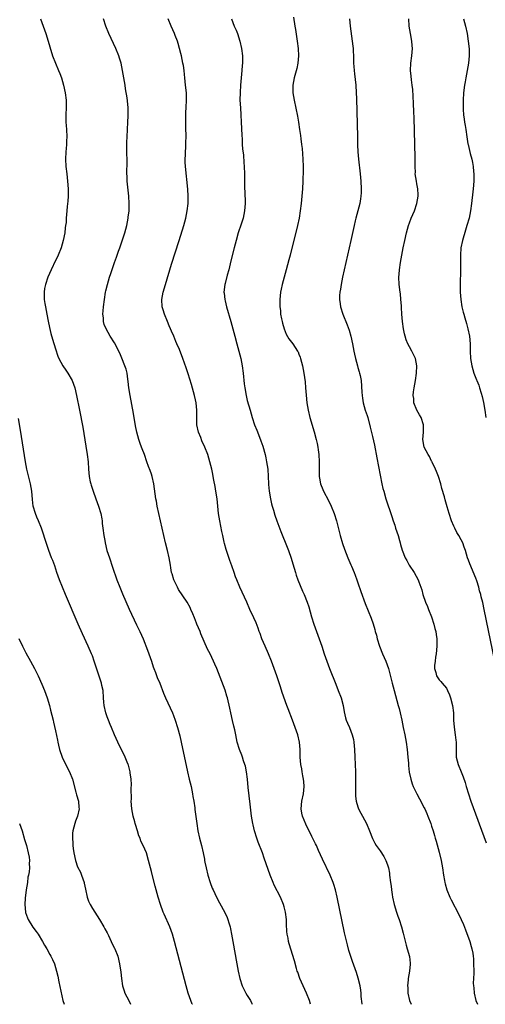
# Model space of a CAD drawing. Units: inches. Extents: x 2616000 to 2619000, y 1479000 to 1482000.
# Drawn here: x 2618605 to 2618732, y 1479000 to 1479267 of the extents above; entities that cross this region are included whole.
import ezdxf

# ---------------------------------------------------------------- set-up
doc = ezdxf.new("R2010")
doc.units = ezdxf.units.IN
doc.header["$MEASUREMENT"] = 0
doc.layers.add('LD26161479_10ft', color=111, linetype='Continuous')

msp = doc.modelspace()

# ---------------------------------------------------------------- linework, layer by layer
at = {"layer": 'LD26161479_10ft'}
for points, elevation in [([(2618610.97, 1479267), (2618611.7, 1479265), (2618612.41, 1479263), (2618613, 1479261), (2618613.44, 1479259.44), (2618614.23, 1479257), (2618615.85, 1479253), (2618616.17, 1479252.17), (2618616.59, 1479251), (2618617.18, 1479249), (2618617.61, 1479247), (2618617.88, 1479245), (2618617.89, 1479243.89), (2618617.89, 1479243), (2618617.76, 1479241), (2618617.77, 1479239.77), (2618617.79, 1479239), (2618617.91, 1479238.09), (2618618.01, 1479237), (2618618.12, 1479235), (2618618.03, 1479233.97), (2618617.98, 1479233), (2618617.87, 1479231.87), (2618617.76, 1479231), (2618617.7, 1479229), (2618617.81, 1479227), (2618618.04, 1479225), (2618618.29, 1479223), (2618618.46, 1479221), (2618618.44, 1479220.44), (2618618.45, 1479219), (2618618.37, 1479217.63), (2618618.18, 1479216.18), (2618618.08, 1479215), (2618617.97, 1479214.03), (2618617.9, 1479213), (2618617.85, 1479211.85), (2618617.73, 1479211), (2618617.62, 1479210.38), (2618617.51, 1479209), (2618617.12, 1479207), (2618616.5, 1479205), (2618615.71, 1479203), (2618615.5, 1479202.5), (2618615, 1479201.52), (2618613.8, 1479199), (2618612.95, 1479197), (2618612.28, 1479195), (2618612.06, 1479193.94), (2618611.91, 1479193), (2618611.97, 1479191.97), (2618611.97, 1479191), (2618612.12, 1479189.88), (2618612.27, 1479189), (2618612.63, 1479187), (2618613, 1479185.07), (2618613.38, 1479183.38), (2618613.78, 1479181.78), (2618614.21, 1479180.21), (2618615, 1479177.58), (2618615.65, 1479175.65), (2618615.92, 1479175), (2618617.02, 1479173), (2618617.79, 1479171.79), (2618618.32, 1479171), (2618619.48, 1479169), (2618620.26, 1479167), (2618620.74, 1479165), (2618621.52, 1479161), (2618622.39, 1479156.39), (2618622.99, 1479152.99), (2618623.27, 1479151.27), (2618623.62, 1479149), (2618623.86, 1479147), (2618623.99, 1479145), (2618624.04, 1479144.04), (2618624.13, 1479143), (2618624.44, 1479141.56), (2618624.54, 1479141), (2618624.65, 1479140.65), (2618625.24, 1479139), (2618625.97, 1479137), (2618626.67, 1479135), (2618627.26, 1479133), (2618627.56, 1479131.56), (2618627.64, 1479131), (2618627.7, 1479130.3), (2618627.87, 1479129), (2618628.09, 1479127), (2618628.34, 1479125.66), (2618628.44, 1479125), (2618628.96, 1479123), (2618629.6, 1479121), (2618630.46, 1479118.46), (2618631.66, 1479115), (2618632.42, 1479113), (2618633.18, 1479111.18), (2618635, 1479107.06), (2618637, 1479102.79), (2618637.9, 1479101), (2618638.81, 1479099), (2618639.97, 1479095.97), (2618641, 1479092.95), (2618641.48, 1479091.48), (2618641.65, 1479091), (2618642.09, 1479089.91), (2618642.59, 1479088.59), (2618643.28, 1479087), (2618644.3, 1479084.3), (2618644.87, 1479083), (2618646.69, 1479079), (2618647, 1479078.22), (2618647.45, 1479077), (2618648.07, 1479075), (2618648.7, 1479072.7), (2618649.09, 1479071), (2618650.81, 1479063), (2618651.27, 1479061), (2618651.75, 1479059), (2618651.96, 1479058.04), (2618652.17, 1479057), (2618652.28, 1479056.28), (2618652.49, 1479055), (2618652.74, 1479053.26), (2618652.78, 1479052.78), (2618653.29, 1479049), (2618653.63, 1479047), (2618654.07, 1479045), (2618654.57, 1479043), (2618655, 1479041.07), (2618655.37, 1479039.37), (2618655.42, 1479039), (2618655.52, 1479038.48), (2618655.85, 1479037), (2618656.35, 1479035), (2618656.96, 1479032.96), (2618657.5, 1479031.5), (2618657.72, 1479031), (2618658.67, 1479029), (2618659.5, 1479027.5), (2618660.9, 1479024.9), (2618661.53, 1479023.53), (2618661.72, 1479023), (2618662.04, 1479022.04), (2618662.32, 1479021), (2618662.46, 1479020.46), (2618662.76, 1479019), (2618663.13, 1479017), (2618664.17, 1479011), (2618664.54, 1479009), (2618664.97, 1479007), (2618665.64, 1479005), (2618666.1, 1479004.1), (2618666.63, 1479003), (2618667, 1479002.37), (2618667.86, 1479001), (2618668.25, 1479000.25), (2618668.37, 1479000)], 8770), ([(2618684.12, 1479000), (2618683.87, 1479001), (2618683.08, 1479003), (2618682.12, 1479005), (2618681.22, 1479007), (2618680.68, 1479008.68), (2618680.54, 1479009), (2618680.34, 1479009.66), (2618679.79, 1479011.79), (2618678.36, 1479016.36), (2618678.21, 1479017), (2618678.05, 1479017.95), (2618677.83, 1479019), (2618677.77, 1479019.77), (2618677.68, 1479021.68), (2618677.64, 1479023), (2618677.38, 1479025), (2618677, 1479026.45), (2618676.84, 1479027), (2618676, 1479029), (2618674.32, 1479032.32), (2618674.01, 1479033), (2618673.18, 1479035), (2618671.61, 1479039.61), (2618671.1, 1479041), (2618669.96, 1479043.96), (2618669.6, 1479045), (2618668.97, 1479047), (2618668.6, 1479048.6), (2618668.5, 1479049), (2618668.16, 1479051), (2618667.77, 1479054.23), (2618667.29, 1479058.71), (2618667.03, 1479061), (2618666.77, 1479063), (2618666.49, 1479064.49), (2618666.36, 1479065), (2618666.01, 1479065.99), (2618665.71, 1479067), (2618665.52, 1479067.52), (2618664.9, 1479069), (2618664.28, 1479071), (2618664.04, 1479072.04), (2618663.87, 1479073), (2618663.6, 1479074.4), (2618663.39, 1479075.39), (2618663, 1479076.92), (2618662.51, 1479079), (2618662.25, 1479080.25), (2618661.64, 1479083), (2618661.5, 1479083.5), (2618661, 1479085.16), (2618658.72, 1479091), (2618658.19, 1479092.19), (2618657.89, 1479093), (2618656.92, 1479095), (2618656.25, 1479096.25), (2618654.41, 1479100.41), (2618654.2, 1479101), (2618653.37, 1479103), (2618653.28, 1479103.28), (2618652.7, 1479104.7), (2618652.2, 1479105.8), (2618651.73, 1479107), (2618651.5, 1479107.5), (2618650.68, 1479109), (2618648.39, 1479112.39), (2618648.04, 1479113), (2618647.06, 1479115), (2618646.61, 1479116.61), (2618646.49, 1479117), (2618646.3, 1479118.3), (2618646.16, 1479119), (2618646.01, 1479120.01), (2618645.84, 1479121), (2618645.37, 1479123), (2618644.85, 1479125), (2618643.44, 1479131), (2618642.98, 1479133.02), (2618642.58, 1479135), (2618642.36, 1479136.36), (2618642.24, 1479137), (2618641.68, 1479141), (2618641.23, 1479143), (2618641, 1479143.67), (2618640.63, 1479144.63), (2618640.24, 1479145.76), (2618639.76, 1479147), (2618639.1, 1479149), (2618638.51, 1479150.51), (2618638.34, 1479151), (2618637.95, 1479151.95), (2618637.61, 1479153), (2618637.04, 1479155.04), (2618636.71, 1479156.71), (2618636.12, 1479160.12), (2618635.21, 1479165), (2618634.91, 1479167), (2618634.75, 1479168.75), (2618634.64, 1479169.36), (2618634.42, 1479171), (2618634.13, 1479172.13), (2618633.84, 1479173), (2618633.03, 1479175.03), (2618632.41, 1479176.41), (2618631, 1479179.23), (2618629.87, 1479181), (2618628.71, 1479183), (2618628.23, 1479184.23), (2618628.02, 1479185), (2618627.99, 1479186.01), (2618627.88, 1479187), (2618627.93, 1479187.93), (2618628.03, 1479189), (2618628.27, 1479191), (2618628.6, 1479193), (2618628.67, 1479193.33), (2618629.07, 1479195), (2618629.68, 1479197), (2618630, 1479198), (2618630.99, 1479200.99), (2618631.53, 1479202.47), (2618632.08, 1479204.08), (2618632.42, 1479205), (2618633.1, 1479206.9), (2618633.78, 1479209), (2618634.33, 1479211), (2618634.72, 1479213), (2618634.75, 1479213.25), (2618634.94, 1479215), (2618635, 1479217), (2618634.92, 1479219), (2618634.46, 1479223), (2618634.4, 1479224.4), (2618634.38, 1479225), (2618634.43, 1479228.43), (2618634.37, 1479231), (2618634.35, 1479233), (2618634.37, 1479233.63), (2618634.43, 1479235), (2618634.66, 1479239), (2618634.74, 1479240.74), (2618634.75, 1479241), (2618634.7, 1479243), (2618634.4, 1479245.6), (2618634.01, 1479248.01), (2618633.87, 1479249), (2618633.56, 1479251), (2618633.21, 1479253), (2618632.79, 1479255), (2618632.39, 1479256.39), (2618632.19, 1479257), (2618631.36, 1479259), (2618629.49, 1479263), (2618628.67, 1479265), (2618628.05, 1479267)], 8780), ([(2618698.15, 1479000), (2618698.15, 1479000.15), (2618697.9, 1479002.1), (2618697.88, 1479003), (2618697.83, 1479003.83), (2618697.6, 1479005), (2618697.08, 1479007.08), (2618696.6, 1479008.6), (2618695.56, 1479011.56), (2618695, 1479013.19), (2618694.58, 1479014.58), (2618694.16, 1479016.16), (2618693.41, 1479019.41), (2618691.37, 1479029), (2618690.89, 1479031), (2618690.45, 1479032.45), (2618690.27, 1479033), (2618689.44, 1479035), (2618687.37, 1479039.37), (2618686.36, 1479041.64), (2618685.73, 1479043), (2618685.48, 1479043.48), (2618684.55, 1479045.45), (2618682.85, 1479048.85), (2618681.98, 1479051), (2618681.82, 1479051.82), (2618681.65, 1479053), (2618681.82, 1479055), (2618682.24, 1479057), (2618682.45, 1479059), (2618682.36, 1479060.36), (2618682.29, 1479061), (2618682.07, 1479061.93), (2618681.9, 1479063), (2618681.8, 1479063.8), (2618681.53, 1479065), (2618681.39, 1479067), (2618681.36, 1479069), (2618681.17, 1479071), (2618680.69, 1479073), (2618680.02, 1479075), (2618679.27, 1479077), (2618678.05, 1479080.05), (2618677.69, 1479081), (2618676.47, 1479084.47), (2618676.02, 1479085.98), (2618675, 1479089), (2618674.29, 1479091), (2618673.55, 1479093), (2618672.74, 1479095), (2618671.84, 1479097), (2618670.98, 1479099), (2618670.46, 1479100.46), (2618670.25, 1479101), (2618669.94, 1479101.94), (2618669.37, 1479103.37), (2618668.75, 1479104.75), (2618667.69, 1479107), (2618666.84, 1479109), (2618665.66, 1479111.66), (2618664.98, 1479113.02), (2618664.13, 1479115), (2618663.85, 1479115.85), (2618663.41, 1479117), (2618662.81, 1479118.81), (2618662.26, 1479120.26), (2618661.27, 1479123.27), (2618660.83, 1479124.83), (2618660.75, 1479125.25), (2618660.34, 1479127), (2618660.1, 1479128.1), (2618659.52, 1479131), (2618659.21, 1479133), (2618658.8, 1479137), (2618658.49, 1479139), (2618658.26, 1479140.26), (2618657.97, 1479142.03), (2618657.78, 1479143), (2618657.63, 1479143.63), (2618657.37, 1479145), (2618656.87, 1479147), (2618656.28, 1479149), (2618655.53, 1479151), (2618654.72, 1479152.72), (2618654.38, 1479153.62), (2618653.79, 1479155), (2618653.31, 1479157), (2618653.29, 1479159), (2618653.37, 1479161), (2618653.17, 1479163), (2618653, 1479163.82), (2618652.72, 1479165), (2618651.91, 1479167.91), (2618651, 1479170.85), (2618650.45, 1479172.45), (2618649.52, 1479175), (2618648.6, 1479177.4), (2618647.94, 1479179), (2618647.63, 1479179.63), (2618647.06, 1479181), (2618646.43, 1479182.43), (2618646.22, 1479183), (2618645.83, 1479183.83), (2618645.37, 1479185), (2618644.53, 1479187), (2618644.16, 1479188.16), (2618643.92, 1479189), (2618643.83, 1479191), (2618644.21, 1479193), (2618644.79, 1479195), (2618646.5, 1479200.5), (2618648.57, 1479207), (2618649.8, 1479211), (2618650.34, 1479213), (2618650.75, 1479215), (2618650.94, 1479217), (2618650.95, 1479219), (2618650.85, 1479220.85), (2618650.25, 1479227), (2618650.19, 1479228.19), (2618650.18, 1479229), (2618650.21, 1479230.21), (2618650.36, 1479233), (2618650.38, 1479233.62), (2618650.4, 1479235), (2618650.34, 1479237.66), (2618650.33, 1479239), (2618650.38, 1479240.38), (2618650.35, 1479241), (2618650.35, 1479241.65), (2618650.45, 1479243), (2618650.54, 1479245), (2618650.54, 1479245.46), (2618650.48, 1479247), (2618650.29, 1479249), (2618650.06, 1479251), (2618649.94, 1479251.94), (2618649.85, 1479253), (2618649.67, 1479254.33), (2618649.55, 1479255), (2618649.15, 1479257), (2618649, 1479257.64), (2618648.3, 1479260.3), (2618648.06, 1479261), (2618647.46, 1479262.54), (2618647.29, 1479263), (2618646.34, 1479265), (2618645.54, 1479267)], 8790), ([(2618662.76, 1479267), (2618663.48, 1479265), (2618663.95, 1479263.95), (2618664.31, 1479263), (2618665.01, 1479261), (2618665.46, 1479259), (2618665.67, 1479257), (2618665.7, 1479255.7), (2618665.69, 1479255), (2618665.64, 1479254.36), (2618665.56, 1479253), (2618665.18, 1479249), (2618665.04, 1479247.04), (2618665.01, 1479245), (2618665.14, 1479242.86), (2618665.28, 1479241), (2618665.39, 1479239), (2618665.51, 1479235.51), (2618665.59, 1479234.41), (2618665.66, 1479233), (2618665.75, 1479231.75), (2618665.94, 1479230.06), (2618666.09, 1479228.09), (2618666.19, 1479227), (2618666.26, 1479225), (2618666.27, 1479221), (2618666.31, 1479220.31), (2618666.42, 1479217), (2618666.29, 1479215), (2618665.86, 1479213), (2618665.34, 1479211.34), (2618664.57, 1479209), (2618663.98, 1479207), (2618663.46, 1479205), (2618662.58, 1479201.42), (2618661.96, 1479199), (2618661.57, 1479197.57), (2618661, 1479195.31), (2618660.91, 1479195), (2618660.65, 1479193), (2618660.7, 1479192.7), (2618660.9, 1479191), (2618661, 1479190.64), (2618661.4, 1479189), (2618662.54, 1479185), (2618663.6, 1479181), (2618664.16, 1479179), (2618664.75, 1479177), (2618665.27, 1479175), (2618665.63, 1479173), (2618665.87, 1479171), (2618666.16, 1479168.16), (2618666.3, 1479167), (2618666.66, 1479165), (2618667, 1479163.63), (2618667.78, 1479161), (2618668.02, 1479160.02), (2618668.32, 1479159), (2618668.99, 1479157), (2618669.59, 1479155.59), (2618670.32, 1479153.68), (2618670.72, 1479152.72), (2618671.22, 1479151.22), (2618671.83, 1479149), (2618672.05, 1479148.05), (2618672.26, 1479147), (2618672.55, 1479145), (2618672.69, 1479143), (2618672.76, 1479141), (2618672.8, 1479140.8), (2618672.94, 1479139), (2618673.27, 1479137), (2618673.59, 1479135.59), (2618673.75, 1479135), (2618674.09, 1479133.91), (2618674.5, 1479132.5), (2618675.02, 1479131.02), (2618676.13, 1479128.13), (2618677.84, 1479123.84), (2618678.16, 1479123), (2618678.89, 1479120.89), (2618679.36, 1479119.37), (2618680.04, 1479117), (2618680.29, 1479116.29), (2618680.7, 1479115), (2618681.98, 1479111.98), (2618682.43, 1479111), (2618683.22, 1479109), (2618683.67, 1479107.67), (2618684.42, 1479105), (2618685.02, 1479103), (2618685.73, 1479101), (2618686.51, 1479099), (2618687.22, 1479097), (2618687.86, 1479095), (2618688.55, 1479093), (2618689.32, 1479091), (2618691, 1479086.75), (2618691.68, 1479085), (2618692.42, 1479083), (2618692.99, 1479081), (2618693.29, 1479079.29), (2618693.66, 1479077.66), (2618693.84, 1479077), (2618694.2, 1479076.2), (2618694.7, 1479075), (2618695.49, 1479073), (2618695.77, 1479071.77), (2618695.89, 1479071), (2618696.07, 1479069), (2618696.18, 1479067), (2618696.27, 1479065), (2618696.32, 1479063), (2618696.34, 1479061), (2618696.33, 1479059), (2618696.35, 1479057), (2618696.38, 1479056.38), (2618696.55, 1479055), (2618697, 1479053.48), (2618697.17, 1479053), (2618697.8, 1479051.8), (2618698.25, 1479051), (2618699.29, 1479049), (2618700.11, 1479047), (2618700.93, 1479044.93), (2618701.62, 1479043.62), (2618701.98, 1479043), (2618703, 1479041.56), (2618704.03, 1479040.03), (2618704.56, 1479039), (2618705, 1479037.78), (2618705.26, 1479037), (2618705.53, 1479035.53), (2618705.61, 1479035), (2618705.85, 1479033), (2618705.99, 1479031.99), (2618706.09, 1479031), (2618706.28, 1479029.72), (2618706.41, 1479029), (2618706.84, 1479027), (2618707.46, 1479025), (2618707.85, 1479023.85), (2618708.18, 1479023), (2618708.81, 1479021), (2618709.24, 1479019.24), (2618709.44, 1479018.56), (2618710.06, 1479016.06), (2618710.38, 1479015), (2618710.95, 1479012.95), (2618711.18, 1479011.18), (2618711.18, 1479011), (2618711.14, 1479010.86), (2618710.97, 1479008.97), (2618710.64, 1479007), (2618710.64, 1479006.64), (2618710.48, 1479005), (2618710.52, 1479004.52), (2618710.58, 1479003), (2618710.99, 1479000.99), (2618711.45, 1479000)], 8800), ([(2618679.5, 1479267.5), (2618679.94, 1479265), (2618680.09, 1479264.09), (2618680.55, 1479261), (2618680.81, 1479259), (2618680.9, 1479257), (2618680.72, 1479255), (2618680.41, 1479253.59), (2618679.7, 1479251), (2618679.37, 1479249), (2618679.39, 1479247.39), (2618679.4, 1479247), (2618679.71, 1479245), (2618680.6, 1479240.6), (2618680.89, 1479239), (2618681.21, 1479237), (2618681.45, 1479235.45), (2618681.54, 1479234.46), (2618681.73, 1479233), (2618681.85, 1479231.85), (2618682.05, 1479229), (2618682.12, 1479227), (2618682.12, 1479225), (2618682.1, 1479224.1), (2618682.07, 1479223), (2618681.97, 1479221), (2618681.82, 1479219), (2618681.62, 1479217), (2618681.38, 1479215), (2618681.05, 1479213), (2618680.61, 1479211), (2618678.63, 1479203), (2618678.3, 1479201.7), (2618677.59, 1479199), (2618676.47, 1479195), (2618676.19, 1479193.81), (2618676.03, 1479193), (2618675.94, 1479191.94), (2618675.82, 1479191), (2618675.8, 1479190.2), (2618675.85, 1479189), (2618675.99, 1479187.99), (2618676.05, 1479187), (2618676.28, 1479185.72), (2618676.43, 1479185), (2618676.55, 1479184.55), (2618677, 1479183), (2618677.59, 1479181.59), (2618678.31, 1479180.32), (2618679.32, 1479179), (2618680.65, 1479177), (2618680.76, 1479176.76), (2618681, 1479176.2), (2618681.34, 1479175.34), (2618681.46, 1479175), (2618681.96, 1479173), (2618682.33, 1479171), (2618682.66, 1479168.66), (2618682.8, 1479167), (2618682.93, 1479165.07), (2618683.14, 1479163), (2618683.5, 1479161), (2618684, 1479159), (2618685.15, 1479155.15), (2618685.72, 1479153), (2618685.95, 1479151.95), (2618686.13, 1479151), (2618686.25, 1479150.25), (2618686.4, 1479149), (2618686.51, 1479147), (2618686.5, 1479145.5), (2618686.46, 1479144.46), (2618686.5, 1479143), (2618686.56, 1479142.56), (2618686.88, 1479141), (2618687.49, 1479139.49), (2618687.71, 1479139), (2618689, 1479136.52), (2618689.76, 1479135), (2618690.6, 1479133), (2618691.22, 1479131), (2618692.23, 1479127), (2618692.86, 1479124.86), (2618693.36, 1479123.36), (2618694.3, 1479121), (2618695.11, 1479119.11), (2618695.26, 1479118.74), (2618696, 1479117), (2618696.29, 1479116.29), (2618696.74, 1479115), (2618697, 1479114.21), (2618697.82, 1479111.82), (2618699, 1479108.63), (2618700.59, 1479104.59), (2618701.1, 1479103.1), (2618701.59, 1479101.59), (2618701.7, 1479101), (2618702.02, 1479100.02), (2618702.2, 1479099), (2618702.83, 1479097), (2618703.69, 1479095), (2618704.6, 1479093), (2618705.28, 1479091), (2618706.26, 1479087), (2618706.81, 1479085), (2618707.95, 1479081), (2618708.16, 1479080.16), (2618708.45, 1479079), (2618708.9, 1479077), (2618709.32, 1479075), (2618709.71, 1479073), (2618710.06, 1479071), (2618710.34, 1479069), (2618710.55, 1479067), (2618710.7, 1479065.3), (2618710.73, 1479064.73), (2618710.94, 1479062.94), (2618711.33, 1479061), (2618711.73, 1479059.73), (2618712, 1479059), (2618712.95, 1479057), (2618713.69, 1479055.69), (2618715, 1479053.24), (2618715.11, 1479053), (2618715.69, 1479051.69), (2618715.98, 1479051), (2618716.76, 1479049), (2618717, 1479048.3), (2618717.42, 1479047), (2618717.76, 1479045.76), (2618717.99, 1479045), (2618718.18, 1479044.18), (2618719, 1479041.18), (2618719.56, 1479039), (2618719.95, 1479037), (2618720.23, 1479035), (2618720.48, 1479033.52), (2618720.55, 1479033), (2618720.62, 1479032.62), (2618721.11, 1479031), (2618721.94, 1479029), (2618722.28, 1479028.28), (2618724.33, 1479024.33), (2618724.99, 1479023), (2618725.6, 1479021.6), (2618726.17, 1479020.17), (2618727.32, 1479017), (2618727.7, 1479015.7), (2618727.93, 1479015), (2618728.16, 1479013.84), (2618728.29, 1479013), (2618728.31, 1479012.31), (2618728.39, 1479011), (2618728.41, 1479009), (2618728.43, 1479008.43), (2618728.38, 1479007), (2618728.28, 1479005.72), (2618728.34, 1479005), (2618728.46, 1479004.46), (2618728.5, 1479003), (2618729.01, 1479001), (2618729.46, 1479000)], 8810), ([(2618694.7, 1479267), (2618694.93, 1479265.07), (2618695.49, 1479261), (2618695.65, 1479259.65), (2618695.7, 1479259), (2618695.71, 1479258.29), (2618695.78, 1479257), (2618695.82, 1479255.82), (2618695.83, 1479255), (2618695.89, 1479254.11), (2618695.97, 1479253), (2618696.1, 1479252.1), (2618696.42, 1479249), (2618696.53, 1479247), (2618696.59, 1479245.41), (2618696.85, 1479235), (2618696.92, 1479232.92), (2618697.02, 1479231.02), (2618697.18, 1479229), (2618697.65, 1479225), (2618697.79, 1479223), (2618697.88, 1479221), (2618697.87, 1479219.87), (2618697.84, 1479219), (2618697.7, 1479218.29), (2618697.54, 1479217), (2618697, 1479215), (2618696.44, 1479213), (2618696.26, 1479212.26), (2618695.98, 1479211), (2618695.82, 1479210.18), (2618695.12, 1479207), (2618692.84, 1479197), (2618692.42, 1479195), (2618692.26, 1479193.74), (2618692.11, 1479193), (2618692.01, 1479192.01), (2618692.01, 1479191), (2618692.2, 1479189.8), (2618692.25, 1479189), (2618692.95, 1479187), (2618694.12, 1479184.12), (2618694.62, 1479182.62), (2618695.1, 1479181), (2618695.58, 1479179), (2618695.93, 1479177), (2618696.12, 1479176.12), (2618696.32, 1479175), (2618696.86, 1479173), (2618697, 1479172.51), (2618697.37, 1479171.37), (2618697.47, 1479171), (2618697.58, 1479170.42), (2618697.88, 1479169), (2618698.1, 1479165.9), (2618698.12, 1479165), (2618698.22, 1479164.22), (2618698.42, 1479163), (2618698.99, 1479160.99), (2618699.5, 1479159.5), (2618699.65, 1479159), (2618700.37, 1479156.37), (2618701, 1479153.86), (2618701.48, 1479151.49), (2618702.1, 1479148.1), (2618703.53, 1479141), (2618703.8, 1479139.8), (2618704.01, 1479139), (2618704.61, 1479137), (2618706.21, 1479132.21), (2618706.59, 1479131), (2618707, 1479129.8), (2618707.24, 1479129), (2618707.89, 1479127), (2618708.29, 1479125.71), (2618708.49, 1479125), (2618708.59, 1479124.59), (2618709.03, 1479123.03), (2618709.83, 1479121), (2618710.25, 1479120.25), (2618710.92, 1479119), (2618712.22, 1479117), (2618713.36, 1479115), (2618713.54, 1479114.46), (2618714.08, 1479113), (2618714.31, 1479112.31), (2618714.6, 1479111), (2618715.3, 1479109), (2618715.83, 1479107.83), (2618716.16, 1479107), (2618716.92, 1479105), (2618717.57, 1479103), (2618717.87, 1479101.87), (2618718.09, 1479101), (2618718.22, 1479100.22), (2618718.37, 1479099), (2618718.38, 1479097.62), (2618718.41, 1479097), (2618718.25, 1479095), (2618718.08, 1479094.08), (2618717.96, 1479093), (2618717.8, 1479091.8), (2618717.78, 1479091), (2618718.1, 1479089.9), (2618718.28, 1479089), (2618719, 1479087.96), (2618719.46, 1479087.46), (2618719.81, 1479087), (2618721, 1479085.62), (2618721.33, 1479085), (2618721.86, 1479083.86), (2618722.13, 1479083), (2618722.64, 1479081), (2618722.88, 1479079), (2618722.96, 1479077), (2618723.1, 1479075.1), (2618723.42, 1479073), (2618723.6, 1479071.6), (2618723.63, 1479071), (2618723.61, 1479070.39), (2618723.61, 1479069), (2618723.65, 1479067), (2618724.15, 1479065), (2618725.01, 1479063.01), (2618725.59, 1479061.59), (2618726.07, 1479060.07), (2618726.36, 1479059), (2618726.97, 1479057), (2618727.65, 1479055), (2618731.78, 1479043.78)], 8820), ([(2618734.09, 1479093), (2618731.27, 1479107), (2618730.86, 1479108.86), (2618730.43, 1479110.43), (2618730.31, 1479111), (2618729.99, 1479111.99), (2618729.76, 1479113), (2618729.24, 1479114.76), (2618729, 1479115.45), (2618727.32, 1479119.32), (2618727, 1479120.31), (2618726.75, 1479121), (2618726.14, 1479123), (2618725.84, 1479123.84), (2618725.42, 1479125), (2618725, 1479125.89), (2618724.4, 1479127), (2618723.87, 1479127.87), (2618723.27, 1479129), (2618723, 1479129.59), (2618722.4, 1479131), (2618721.74, 1479133), (2618721.22, 1479134.78), (2618720.68, 1479136.68), (2618720.46, 1479137.54), (2618719.8, 1479139.8), (2618719.49, 1479141), (2618718.82, 1479143), (2618718.33, 1479144.33), (2618718.03, 1479145), (2618717.12, 1479146.88), (2618717.05, 1479147.05), (2618717, 1479147.14), (2618716.41, 1479148.41), (2618716.06, 1479149), (2618715, 1479151), (2618714.62, 1479153), (2618714.77, 1479155), (2618714.83, 1479157), (2618714.13, 1479159), (2618713.73, 1479159.73), (2618712.97, 1479160.97), (2618712.21, 1479163), (2618712.15, 1479164.15), (2618712, 1479165), (2618712.07, 1479165.93), (2618712.24, 1479167), (2618712.6, 1479169), (2618712.9, 1479171), (2618712.99, 1479173), (2618712.63, 1479175), (2618712.11, 1479176.11), (2618711.66, 1479177), (2618711, 1479178.14), (2618710.55, 1479179), (2618710.08, 1479180.08), (2618709.79, 1479181), (2618709.63, 1479181.63), (2618709.35, 1479183), (2618709.08, 1479185), (2618708.91, 1479187), (2618708.83, 1479188.83), (2618708.79, 1479189.21), (2618708.67, 1479191), (2618708.52, 1479192.52), (2618708.43, 1479193), (2618708.2, 1479195), (2618708.13, 1479197), (2618708.19, 1479197.81), (2618708.27, 1479199), (2618708.54, 1479201), (2618708.87, 1479203), (2618709.27, 1479205), (2618709.72, 1479207), (2618710.19, 1479209), (2618710.74, 1479211), (2618711, 1479211.77), (2618711.46, 1479213), (2618712.31, 1479215), (2618713.02, 1479217), (2618713.34, 1479219), (2618713.35, 1479219.35), (2618713.25, 1479221), (2618713, 1479222.3), (2618712.85, 1479223), (2618712.55, 1479225), (2618712.6, 1479225.4), (2618712.54, 1479227), (2618712.51, 1479228.51), (2618712.56, 1479229), (2618712.56, 1479229.44), (2618712.23, 1479240.23), (2618712.16, 1479241.84), (2618712.09, 1479244.09), (2618711.96, 1479246.04), (2618711.89, 1479247.89), (2618711.76, 1479249), (2618711.52, 1479250.48), (2618711.44, 1479251.44), (2618711.26, 1479253), (2618711.38, 1479255), (2618711.67, 1479257), (2618711.81, 1479259), (2618711.75, 1479259.75), (2618711.62, 1479261), (2618711.22, 1479263), (2618710.93, 1479265), (2618710.82, 1479267)], 8830), ([(2618725.62, 1479267), (2618726.22, 1479265), (2618726.66, 1479263), (2618726.94, 1479261), (2618727.13, 1479258.87), (2618727.15, 1479257), (2618726.97, 1479255), (2618726.67, 1479253), (2618726.28, 1479251), (2618726.09, 1479249.91), (2618725.9, 1479249), (2618725.65, 1479247), (2618725.55, 1479245), (2618725.53, 1479243.53), (2618725.53, 1479243), (2618725.59, 1479242.41), (2618725.65, 1479241), (2618725.8, 1479239.8), (2618725.95, 1479239), (2618726.08, 1479238.08), (2618726.29, 1479237), (2618726.53, 1479235), (2618726.83, 1479233.17), (2618726.86, 1479233), (2618727.3, 1479231.3), (2618727.47, 1479230.53), (2618727.86, 1479229), (2618728.06, 1479228.06), (2618728.24, 1479227), (2618728.37, 1479225.63), (2618728.45, 1479225), (2618728.42, 1479223), (2618728.23, 1479221), (2618728.13, 1479220.13), (2618727.84, 1479217), (2618727.56, 1479215), (2618727.13, 1479213), (2618726.57, 1479211), (2618726.2, 1479209.8), (2618725.37, 1479207), (2618724.94, 1479205), (2618724.78, 1479203), (2618724.79, 1479199), (2618724.71, 1479195), (2618724.73, 1479193), (2618724.89, 1479191), (2618725.22, 1479189), (2618725.55, 1479187.55), (2618725.7, 1479187), (2618726, 1479186), (2618726.43, 1479184.43), (2618726.85, 1479183), (2618727.25, 1479181), (2618727.43, 1479179), (2618727.45, 1479178.55), (2618727.47, 1479177), (2618727.56, 1479175), (2618727.87, 1479173), (2618728.47, 1479171), (2618729, 1479169.65), (2618729.19, 1479169.19), (2618729.26, 1479169), (2618729.77, 1479167.77), (2618730.01, 1479167), (2618730.39, 1479165.61), (2618730.68, 1479164.68), (2618731.03, 1479163.03), (2618731.39, 1479161), (2618731.69, 1479159)], 8840), ([(2618652.12, 1479000), (2618652.08, 1479000.08), (2618651.66, 1479001), (2618650.97, 1479003), (2618650.44, 1479005), (2618647.3, 1479017), (2618646.73, 1479019), (2618646, 1479021), (2618644.45, 1479024.45), (2618644.22, 1479025), (2618643.47, 1479027), (2618642.84, 1479029), (2618642.26, 1479031), (2618641.99, 1479031.99), (2618641.18, 1479035.18), (2618641, 1479036), (2618640.25, 1479039), (2618639.65, 1479041), (2618638.8, 1479043), (2618638.18, 1479044.18), (2618637.93, 1479045), (2618637.63, 1479045.63), (2618637.27, 1479047), (2618636.69, 1479048.69), (2618636.64, 1479049), (2618636.52, 1479049.48), (2618636.06, 1479051), (2618635.68, 1479053), (2618635.55, 1479055), (2618635.57, 1479055.57), (2618635.54, 1479058.46), (2618635.59, 1479059.59), (2618635.5, 1479061), (2618635.25, 1479062.75), (2618635.23, 1479063), (2618634.76, 1479064.76), (2618634.68, 1479065), (2618634.42, 1479065.58), (2618633.85, 1479067), (2618633.59, 1479067.59), (2618632.68, 1479069.32), (2618631.86, 1479071), (2618630.96, 1479073), (2618630.18, 1479075), (2618629.82, 1479075.82), (2618629.38, 1479077), (2618629, 1479077.91), (2618628.64, 1479079), (2618628.2, 1479081), (2618628.12, 1479081.88), (2618628.06, 1479083), (2618627.91, 1479085), (2618627.61, 1479086.39), (2618627.47, 1479087), (2618625.53, 1479093), (2618625, 1479094.41), (2618624.76, 1479095), (2618623.88, 1479097), (2618622.34, 1479100.34), (2618621.17, 1479103), (2618617.73, 1479111), (2618616.89, 1479113), (2618616.1, 1479115), (2618615.39, 1479117), (2618614.78, 1479118.78), (2618614.25, 1479120.25), (2618613.95, 1479121), (2618613.2, 1479123), (2618612.62, 1479124.62), (2618611.17, 1479129), (2618610.4, 1479131), (2618609.97, 1479131.97), (2618609.58, 1479133), (2618608.99, 1479135), (2618608.76, 1479136.76), (2618608.59, 1479139), (2618608.25, 1479141), (2618607.21, 1479145), (2618606.83, 1479147), (2618605.53, 1479155.53), (2618605, 1479158.72)], 8760), ([(2618605.09, 1479099.09), (2618606.06, 1479097), (2618607, 1479095.2), (2618608.25, 1479093), (2618609.35, 1479091), (2618610.3, 1479089), (2618611.29, 1479086.71), (2618612, 1479085), (2618612.76, 1479083), (2618613.36, 1479081), (2618613.69, 1479079.69), (2618614.33, 1479077), (2618614.47, 1479076.47), (2618615, 1479074.1), (2618615.55, 1479071.55), (2618615.62, 1479071), (2618615.81, 1479070.19), (2618616.11, 1479069), (2618616.8, 1479067), (2618617, 1479066.54), (2618617.78, 1479065), (2618618.18, 1479064.18), (2618618.79, 1479063), (2618619.58, 1479061), (2618620.54, 1479057.46), (2618620.72, 1479056.72), (2618621.22, 1479055), (2618621.37, 1479053.37), (2618621.42, 1479053), (2618620.96, 1479051), (2618620.4, 1479049.6), (2618620.22, 1479049), (2618620.01, 1479048.01), (2618619.69, 1479047), (2618619.59, 1479046.41), (2618619.59, 1479045), (2618619.7, 1479043.7), (2618619.7, 1479043), (2618619.79, 1479042.21), (2618619.95, 1479041), (2618620.42, 1479039), (2618621, 1479037.28), (2618621.76, 1479035.76), (2618622.09, 1479035), (2618622.78, 1479033), (2618622.8, 1479032.8), (2618623.17, 1479031.17), (2618623.61, 1479029), (2618623.98, 1479027.98), (2618624.4, 1479027), (2618625, 1479026), (2618625.64, 1479025), (2618626.97, 1479023), (2618628.13, 1479021), (2618628.41, 1479020.41), (2618629, 1479019.37), (2618629.39, 1479018.61), (2618630.13, 1479017), (2618630.37, 1479016.37), (2618631, 1479015.23), (2618631.11, 1479015), (2618631.89, 1479013), (2618632.38, 1479011), (2618632.68, 1479008.68), (2618632.87, 1479007), (2618633.19, 1479005), (2618633.63, 1479003.63), (2618633.84, 1479003), (2618634.86, 1479001), (2618635.38, 1479000)], 8750), ([(2618605.25, 1479049), (2618605.93, 1479047), (2618606.64, 1479044.64), (2618607.11, 1479043), (2618607.62, 1479041), (2618607.83, 1479039.83), (2618607.91, 1479039), (2618607.85, 1479038.15), (2618607.92, 1479037), (2618607.86, 1479035.86), (2618607.69, 1479035), (2618607.54, 1479034.46), (2618607.37, 1479033), (2618607.07, 1479031), (2618606.8, 1479028.8), (2618606.69, 1479027), (2618606.89, 1479025), (2618606.91, 1479024.91), (2618607.43, 1479023.43), (2618607.63, 1479023), (2618608.9, 1479020.9), (2618609.72, 1479019.72), (2618610.26, 1479019), (2618611.52, 1479017), (2618612.03, 1479016.03), (2618612.65, 1479015), (2618613.47, 1479013.47), (2618613.76, 1479013), (2618614.17, 1479012.17), (2618614.69, 1479011), (2618615.28, 1479009), (2618615.6, 1479007.6), (2618615.9, 1479006.1), (2618617, 1479001.03), (2618617.35, 1479000)], 8740)]:
    msp.add_lwpolyline(points, dxfattribs=dict(at, elevation=elevation))

doc.saveas('drawing.dxf')
